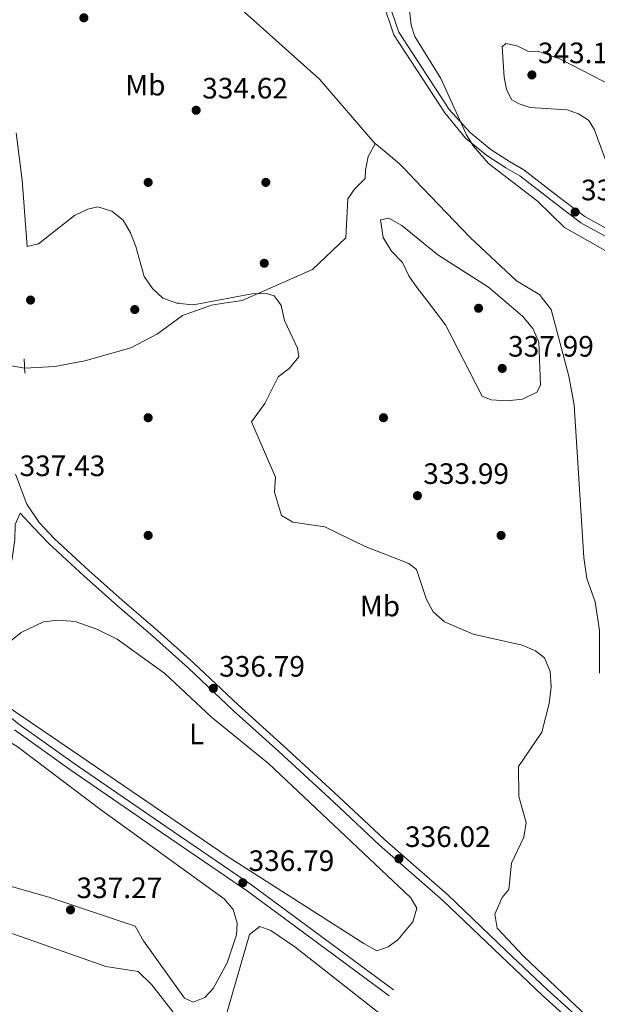
# Model space of a CAD drawing. Units: metres. Extents: x 608129 to 615070, y 4683002 to 4687740.
# Drawn here: x 614029 to 614225, y 4685171 to 4685506 of the extents above; entities that cross this region are included whole.
import ezdxf
from ezdxf.enums import TextEntityAlignment as Align

# ---------------------------------------------------------------- set-up
doc = ezdxf.new("R2010")
doc.units = ezdxf.units.M
doc.header["$MEASUREMENT"] = 0
for name, pattern in [('DGN Style 2', [86.68639999999999, 52.01183999999999, -34.67456]), ('DGN Style 3', [121.36095999999999, 86.68639999999999, -34.67456]), ('DGN Style 5', [60.68048, 26.00592, -34.67456])]:
    doc.linetypes.add(name, pattern=pattern)
for name, color, linetype, lineweight in [('Nivel 11', 7, 'Continuous', 0), ('Nivel 13', 7, 'Continuous', 0), ('Nivel 17', 7, 'Continuous', 0), ('Nivel 21', 7, 'Continuous', 0), ('Nivel 22', 7, 'Continuous', 0), ('Nivel 36', 7, 'Continuous', 0), ('Nivel 37', 7, 'Continuous', 0), ('Nivel 41', 7, 'Continuous', 0), ('Nivel 5', 7, 'Continuous', 0), ('Nivel 7', 7, 'Continuous', 0)]:
    doc.layers.add(name, color=color, linetype=linetype, lineweight=lineweight)
doc.styles.add('Style-Arial', font='txt')
doc.styles.add('Style-Arial Narrow', font='txt')

# ---------------------------------------------------------------- blocks, each defined once
blk = doc.blocks.new('5PATER')
at = {"layer": 'Nivel 7', "linetype": 'Continuous', "lineweight": 0}
h = blk.add_hatch(color=51, dxfattribs=at)
edge = h.paths.add_edge_path()
edge.add_ellipse((-0.005089279264211655, 0.00120989978313446), major_axis=(-1.095731442372465, -1.110710699892244), ratio=0.9994222409660318, start_angle=0, end_angle=360)
blk = doc.blocks.new('5PERFI')
at = {"layer": 'Nivel 17', "linetype": 'Continuous', "lineweight": 0}
h = blk.add_hatch(color=7, dxfattribs=at)
edge = h.paths.add_edge_path()
edge.add_arc((0.001394975930452347, 0.0004892982542514801), 1.559999999766158, 315.0000000018422, 675.0000000018422)

msp = doc.modelspace()

# ---------------------------------------------------------------- linework, layer by layer
at = {"layer": 'Nivel 11', "color": 142, "linetype": 'DGN Style 3', "lineweight": 13, "extrusion": (0.02219483808092376, 0.04438967616184752, 0.9987677136415694), "elevation": 221948.5297366012, "flags": 128}
msp.add_lwpolyline([(1546090.890253503, -4459943.221202936), (1546090.890253505, -4459943.42269735)], dxfattribs=at)
at = {"layer": 'Nivel 11', "color": 142, "linetype": 'DGN Style 3', "lineweight": 13}
for points in [[(614149.7699999996, 4685463.870000001, 331.76), (614130.9100000001, 4685485.830000002, 331.88), (614076.8900000006, 4685534.289999999, 331.88), (614062.7399999984, 4685549.330000002, 332.02), (614045.4400000013, 4685571.120000001, 331.88), (614038.2600000016, 4685590.219999999, 331.43), (614036.1099999994, 4685599.710000001, 330.95), (614034.5899999999, 4685623.73, 330.97), (614026.0199999996, 4685691.510000002, 330.46), (614022.1400000006, 4685746.379999999, 330.57), (614017.4699999988, 4685782.010000002, 330.44), (614016.370000001, 4685802.02, 330.43)], [(614098.3299999982, 4685409.699999999, 334.84), (614104.5700000003, 4685410.68, 334.84), (614128.5199999996, 4685421.23, 333.89), (614139.8000000007, 4685431.969999999, 333.65), (614140.5199999996, 4685445.16, 332.71), (614142.8299999982, 4685448.48, 331.98), (614146.370000001, 4685452.059999999, 331.98), (614146.5100000016, 4685454.969999999, 331.98), (614147.4400000013, 4685459.57, 331.88), (614149.7699999996, 4685463.870000001, 331.76)], [(614030.6400000006, 4685387.670000002, 335.57), (614040.9200000018, 4685388.219999999, 335.44), (614051.0700000003, 4685390.120000001, 335.2), (614066.7899999991, 4685394.600000001, 335.09), (614075.8299999982, 4685399.32, 334.84), (614084.3299999982, 4685405.550000001, 334.84), (614094.1600000001, 4685409.050000001, 334.84), (614098.3299999982, 4685409.699999999, 334.84)]]:
    msp.add_polyline3d(points, dxfattribs=at)
at = {"layer": 'Nivel 13', "color": 4, "linetype": 'Continuous', "lineweight": 0}
for points in [[(614149.8599999994, 4685464.050000001, 332.02), (614150.4200000018, 4685463.57, 332.03), (614154.2300000004, 4685460.330000002, 332.15), (614158.0300000012, 4685457.09, 332.28), (614159.8900000006, 4685455.330000002, 332.18), (614163.3000000007, 4685451.699999999, 331.38), (614182.120000001, 4685432.039999999, 331.38), (614197.9100000001, 4685417.359999999, 331.53), (614205.7699999996, 4685412.580000002, 331.68), (614206.6400000006, 4685411.449999999, 331.68)], [(614226.120000001, 4685283.93, 333.04), (614226.1400000006, 4685298.469999999, 332.87), (614224.6499999985, 4685308.27, 332.72), (614221.7699999996, 4685316.170000002, 332.42), (614220.7600000016, 4685323.289999999, 332.33), (614217.4699999988, 4685375.050000001, 331.68), (614215.6600000001, 4685384.890000001, 331.68), (614209.620000001, 4685407.629999999, 331.68), (614206.6400000006, 4685411.449999999, 331.68)], [(613974.3099999987, 4685220.27, 337.8), (613984.5899999999, 4685213.190000001, 337.55), (614016.8999999985, 4685198.77, 337.06), (614058.2399999984, 4685184.309999999, 336.9), (614069.2600000016, 4685182.57, 336.9), (614073.8299999982, 4685178.010000002, 336.46), (614087.5399999991, 4685160.440000001, 336.34), (614093.3900000006, 4685154.73, 336.16), (614101.2899999991, 4685148.59, 336.16), (614146.8399999999, 4685114.969999999, 336.16), (614163.3500000015, 4685103.969999999, 336.01), (614184.0700000003, 4685088.039999999, 335.86), (614206.5700000003, 4685072.489999998, 336.21), (614213.3299999982, 4685068.440000001, 336.01), (614218.2199999988, 4685067.309999999, 336.03), (614223.9699999988, 4685067.050000001, 335.86), (614224.1799999997, 4685067.039999999, 335.84)]]:
    msp.add_polyline3d(points, dxfattribs=at)
at = {"layer": 'Nivel 21', "color": 1, "linetype": 'DGN Style 2', "lineweight": 0, "elevation": 336.28, "flags": 128}
msp.add_lwpolyline([(614030.7399999984, 4685385.949999999), (614030.4800000004, 4685390.780000001)], dxfattribs=at)
at = {"layer": 'Nivel 21', "color": 7, "linetype": 'DGN Style 3', "lineweight": 0}
for points in [[(614270.7399999984, 4685412.489999998, 336.11), (614270.129999999, 4685412.809999999, 336.12), (614258.9800000004, 4685418.18, 336.12), (614249.3099999987, 4685422.879999999, 336.12), (614241.1700000018, 4685426.539999999, 335.82), (614231.4699999988, 4685430.550000001, 335.52), (614219.75, 4685437.080000002, 335.07), (614211.0100000016, 4685443.719999999, 334.92), (614199.0199999996, 4685453.02, 334.78), (614194.2100000009, 4685455.710000001, 334.48), (614187.75, 4685459.890000001, 334.33), (614180.5100000016, 4685465.850000001, 334.03), (614173.4600000009, 4685474.41, 334.2), (614156.120000001, 4685500.989999998, 333.85), (614152.370000001, 4685512.02, 333.98), (614152.2399999984, 4685520.699999999, 333.85), (614153.3299999982, 4685525.580000002, 333.72), (614163.7600000016, 4685549.93, 333.39)], [(614029.0899999999, 4685338.399999999, 337.91), (614033.5599999987, 4685333.609999999, 337.62), (614039, 4685327.890000001, 337.62), (614050.8000000007, 4685317.030000001, 337.02), (614062.1700000018, 4685306.899999999, 337.17), (614074.2800000012, 4685296.449999999, 337.17), (614086.379999999, 4685285.649999999, 337.02), (614101.5599999987, 4685271.32, 336.57), (614117.1000000015, 4685257.350000001, 336.87), (614135.6700000018, 4685240.25, 336.42), (614151.2399999984, 4685225.550000001, 336.42), (614172.8099999987, 4685206.739999998, 336.12), (614192.5399999991, 4685187.859999999, 335.67), (614206.6000000015, 4685174.559999999, 335.52), (614222.9100000001, 4685159.890000001, 335.52), (614238.8299999982, 4685145.580000002, 335.52), (614254.3399999999, 4685131.989999998, 335.67), (614264.9200000018, 4685122.239999998, 336.06)], [(614027.1700000018, 4685264.670000002, 337.16), (614046.0100000016, 4685251.190000001, 337.02), (614077.1799999997, 4685229.830000002, 336.42), (614106.4400000013, 4685209.890000001, 336.57), (614135.3999999985, 4685188.469999999, 335.97), (614154.5899999999, 4685174.289999999, 335.67)]]:
    msp.add_polyline3d(points, dxfattribs=at)
at = {"layer": 'Nivel 21', "color": 7, "linetype": 'Continuous', "lineweight": 0}
for points in [[(614154.2199999988, 4685512.34, 333.98), (614157.8099999987, 4685501.809999999, 333.85), (614174.9699999988, 4685475.510000002, 334.2), (614182.1000000015, 4685467.780000001, 334.03), (614189.2199999988, 4685461.91, 334.33), (614195.5, 4685457.859999999, 334.48), (614200.3999999985, 4685455.109999999, 334.78), (614212.5300000012, 4685445.699999999, 334.92), (614221.120000001, 4685439.18, 335.07), (614232.5599999987, 4685432.800000001, 335.52), (614242.1600000001, 4685428.84, 335.82), (614250.370000001, 4685425.149999999, 336.12), (614260.0599999987, 4685420.43, 336.12), (614271.25, 4685415.039999999, 336.12), (614275.9699999988, 4685412.57, 336.06)], [(614027.5100000016, 4685351.57, 337.3), (614031.379999999, 4685341.370000001, 337.91), (614035.5199999996, 4685335.18, 337.62), (614040.7600000016, 4685329.670000002, 337.62), (614052.4800000004, 4685318.879999999, 337.02), (614063.8200000003, 4685308.780000001, 337.17), (614075.9299999997, 4685298.330000002, 337.17), (614088.0700000003, 4685287.489999998, 337.02), (614103.25, 4685273.16, 336.57), (614118.7800000012, 4685259.199999999, 336.87), (614137.370000001, 4685242.080000002, 336.42), (614152.9299999997, 4685227.399999999, 336.42), (614174.5, 4685208.580000002, 336.12), (614194.2699999996, 4685189.670000002, 335.67), (614208.3000000007, 4685176.399999999, 335.52), (614224.5799999982, 4685161.75, 335.52)], [(614029.0899999999, 4685338.399999999, 337.91), (614027.4400000013, 4685334.52, 337.54), (614027.2899999991, 4685329.34, 337.16), (614026.4299999997, 4685322.98, 337.31), (614024.2300000004, 4685313.649999999, 337.31), (614021.2300000004, 4685304.530000001, 337.31), (614016.2600000016, 4685297.969999999, 337.31), (614012.1999999993, 4685292.440000001, 337.46), (614010.370000001, 4685288.370000001, 337.31), (614010.620000001, 4685282.109999999, 337.31), (614010.7100000009, 4685279.960000001, 337.31), (614012.1900000013, 4685278.059999999, 337.31), (614016.870000001, 4685276.129999999, 337.16), (614028.6799999997, 4685266.66, 337.16), (614047.4400000013, 4685253.23, 337.02), (614078.5899999999, 4685231.899999999, 336.42), (614107.8900000006, 4685211.93, 336.57), (614136.879999999, 4685190.48, 335.97), (614156.0700000003, 4685176.309999999, 335.67)]]:
    msp.add_polyline3d(points, dxfattribs=at)
at = {"layer": 'Nivel 22', "color": 142, "linetype": 'DGN Style 5', "lineweight": 0, "extrusion": (0.04877578736393205, -0.008409618511022766, 0.9987743493319838), "elevation": -9117.336240965378, "flags": 128}
msp.add_lwpolyline([(4721590.728268959, 190759.6041056588), (4721590.728268955, 190766.6754633784)], dxfattribs=at)
at = {"layer": 'Nivel 36', "color": 92, "linetype": 'Continuous', "lineweight": 0}
for points in [[(614062.0500000007, 4685295.469999999, 336.35), (614078.3000000007, 4685283.809999999, 336.35), (614094.1499999985, 4685269.059999999, 336.35), (614113.5399999991, 4685253.280000001, 336.07), (614161.9899999984, 4685207.629999999, 335.75), (614163.9600000009, 4685204.059999999, 335.9), (614162.6400000006, 4685199.440000001, 335.9), (614157.5599999987, 4685193.300000001, 335.9), (614154.2800000012, 4685190.890000001, 335.9), (614150.3200000003, 4685189.629999999, 335.9), (614145.9499999993, 4685192.030000001, 335.9), (614099.3000000007, 4685221.879999999, 336.37), (614022.6099999994, 4685274.09, 336.94), (614015.620000001, 4685280.07, 336.95), (614014.0100000016, 4685283.649999999, 337.1), (614015, 4685286.239999998, 337.1), (614029.4800000004, 4685297.780000001, 336.95), (614037, 4685301.379999999, 337.1), (614041.9699999988, 4685302, 337.1), (614047.7600000016, 4685301.530000001, 336.91), (614055.1799999997, 4685298.969999999, 336.92), (614062.0500000007, 4685295.469999999, 336.35)], [(614004.6799999997, 4685217.59, 337.1), (613980.0300000012, 4685225.609999999, 337.19), (613976.9100000001, 4685227.390000001, 337.24), (613976.1400000006, 4685232.390000001, 337.24), (613993.9499999993, 4685269.640000001, 336.82), (613994.8299999982, 4685270.82, 336.8), (613999.5700000003, 4685272.489999998, 336.94), (614004.6400000006, 4685271.949999999, 336.95), (614010.9499999993, 4685269.289999999, 336.95), (614028.1400000006, 4685259.030000001, 336.95), (614056.3999999985, 4685237.59, 336.8), (614098.5199999996, 4685207.210000001, 336.95), (614101.5799999982, 4685203.690000001, 336.95), (614102.870000001, 4685199, 336.95), (614102.6700000018, 4685194.969999999, 336.95), (614099.4800000004, 4685185.5, 336.95), (614094.7800000012, 4685176.780000001, 336.95), (614091.8599999994, 4685173.73, 336.95), (614087.9200000018, 4685172.109999999, 336.95), (614084.9400000013, 4685173.449999999, 337.1), (614071.0100000016, 4685192.940000001, 337.1), (614068.25, 4685197.940000001, 337.1), (614039.1400000006, 4685207.73, 337.1), (614004.6799999997, 4685217.59, 337.1)], [(614099.6900000013, 4685169.68, 335.75), (614107.0399999991, 4685195.149999999, 335.75), (614110.5799999982, 4685197.850000001, 335.75), (614114.2800000012, 4685196.550000001, 335.9), (614122.5500000007, 4685190.93, 335.91), (614159.4899999984, 4685161.91, 335.45), (614182.5199999996, 4685142.699999999, 335.45), (614207.4400000013, 4685124.309999999, 335.75), (614242.8299999982, 4685096.010000002, 335.75), (614243.870000001, 4685091.059999999, 335.75), (614233.9899999984, 4685080.32, 335.9), (614230.1499999985, 4685077.219999999, 335.9), (614224.379999999, 4685074.449999999, 335.9), (614218.2199999988, 4685073.469999999, 335.9), (614213.3099999987, 4685074.309999999, 336.04), (614207.8299999982, 4685076.969999999, 336.05), (614102.129999999, 4685154.82, 336.05), (614098.3000000007, 4685159.039999999, 336.05), (614098.1099999994, 4685163.77, 336.05), (614099.6900000013, 4685169.68, 335.75)]]:
    msp.add_polyline3d(points, dxfattribs=at)
at = {"layer": 'Nivel 5', "color": 30, "linetype": 'Continuous', "lineweight": 0, "flags": 128}
for points, elevation in [([(614160.6700000018, 4685516.510000002), (614162.0500000007, 4685504.190000001), (614163.3500000015, 4685500.330000002), (614172.1400000006, 4685486.109999999), (614180.9100000001, 4685466.98), (614183.0799999982, 4685463.23), (614188.3099999987, 4685457.16), (614204.9100000001, 4685444.489999998), (614214.1700000018, 4685435.440000001), (614232.4800000004, 4685425.170000002), (614250.9100000001, 4685413.25)], 335), ([(614201.8900000006, 4685495.309999999), (614198.1400000006, 4685497.18), (614194.2100000009, 4685497.989999998), (614193.0100000016, 4685496.82), (614193.620000001, 4685486.510000002), (614194.4100000001, 4685482.399999999), (614196.3200000003, 4685478.890000001), (614198.7199999988, 4685477.449999999), (614202.5399999991, 4685476.25), (614215.0700000003, 4685475.43), (614218.9800000004, 4685474.120000001), (614222.3099999987, 4685471.91), (614224.2600000016, 4685468.899999999), (614228.7800000012, 4685456.670000002)], 340), ([(614230.8999999985, 4685483.41), (614212.8500000015, 4685492.690000001), (614205.1700000018, 4685495.350000001), (614201.8900000006, 4685495.309999999)], 340), ([(614084.5700000003, 4685409.48), (614083.3000000007, 4685409.690000001), (614082.3500000015, 4685409.68), (614077.6600000001, 4685411.390000001), (614074.129999999, 4685414.73), (614071.2600000016, 4685418.82), (614068.4100000001, 4685428.960000001), (614066.6600000001, 4685433.670000002), (614064.1700000018, 4685438), (614060.2600000016, 4685441.059999999), (614055.4800000004, 4685442.530000001), (614052.1000000015, 4685441.68), (614047.6000000015, 4685439.510000002), (614035.370000001, 4685429.870000001), (614031.4600000009, 4685429), (614029.8200000003, 4685451.530000001), (614027.7199999988, 4685467.580000002)], 335), ([(614192.9400000013, 4685411.23), (614188.3299999982, 4685415.140000001), (614171.1099999994, 4685426.170000002), (614158.8599999994, 4685436.140000001), (614154.4600000009, 4685438.59), (614151.6099999994, 4685438.109999999), (614152.5700000003, 4685432.050000001), (614155.3999999985, 4685427.390000001), (614159.1400000006, 4685423.600000001), (614161.2199999988, 4685419.050000001), (614164.1000000015, 4685414.920000002), (614167.2399999984, 4685410.82)], 335), ([(614117.1400000006, 4685410.010000002), (614115.4800000004, 4685412.239999998), (614112.8200000003, 4685412.969999999), (614107.8200000003, 4685412.879999999), (614089.8000000007, 4685409.559999999)], 335), ([(614089.8000000007, 4685409.559999999), (614087.75, 4685409.190000001), (614084.5700000003, 4685409.48)], 335), ([(614224.3200000003, 4685164.98), (614200.370000001, 4685187.670000002), (614191.2699999996, 4685197.27), (614190.5399999991, 4685202.010000002), (614192.9899999984, 4685207.739999998), (614195.2699999996, 4685210.460000001), (614196.2100000009, 4685219.330000002), (614200.3999999985, 4685228.25), (614201.1799999997, 4685233.199999999), (614198.6400000006, 4685242.059999999), (614198.5799999982, 4685252.210000001), (614206.4699999988, 4685263.890000001), (614208.9400000013, 4685273.68), (614209.6600000001, 4685279.330000002), (614209.3200000003, 4685284.57), (614207.3900000006, 4685289.170000002), (614204.379999999, 4685291.539999999), (614199.7699999996, 4685293.510000002), (614183.1000000015, 4685297.25), (614173.3599999994, 4685301.390000001), (614169.5199999996, 4685304.82), (614167.3099999987, 4685309.030000001), (614163.8999999985, 4685319.170000002), (614161.3099999987, 4685321.219999999), (614146.3599999994, 4685327.059999999), (614132.6499999985, 4685333.760000002), (614121.870000001, 4685335.260000002), (614117.9499999993, 4685337.609999999), (614115.5899999999, 4685345.530000001), (614115.870000001, 4685350.559999999), (614107.8000000007, 4685369.359999999), (614112.3200000003, 4685375.640000001), (614116.8000000007, 4685384.710000001), (614120.5599999987, 4685387.580000002), (614123.870000001, 4685391.539999999), (614123.3900000006, 4685394.390000001), (614118.9400000013, 4685403.890000001), (614117.8900000006, 4685408.989999998), (614117.1400000006, 4685410.010000002)], 335), ([(614167.2399999984, 4685410.82), (614173.7100000009, 4685402.359999999), (614186.2399999984, 4685378.07), (614189.2699999996, 4685376.890000001), (614194.6700000018, 4685376.510000002), (614199.9100000001, 4685377.09), (614204.8299999982, 4685379.440000001), (614206.0500000007, 4685381.879999999), (614205.4400000013, 4685396.559999999), (614203.4600000009, 4685401.149999999), (614199.9400000013, 4685405.300000001), (614192.9400000013, 4685411.23)], 335)]:
    msp.add_lwpolyline(points, dxfattribs=dict(at, elevation=elevation))

# ---------------------------------------------------------------- block references
at = {"layer": 'Nivel 17', "color": 7, "linetype": 'Continuous', "lineweight": 0}
for p in [(614072.629999999, 4685450.789999999, 334.69), (614112.629999999, 4685450.789999999, 334.69), (614112.1000000015, 4685423.300000001, 334.88), (614032.629999999, 4685410.789999999, 336.29), (614068.0700000003, 4685407.559999999, 335.84), (614184.9499999993, 4685408.010000002, 337.02), (614072.629999999, 4685370.789999999, 336.46), (614152.629999999, 4685370.789999999, 334.01), (614072.629999999, 4685330.789999999, 336.15), (614192.629999999, 4685330.789999999, 333.44)]:
    msp.add_blockref('5PERFI', p, dxfattribs=at)
at = {"layer": 'Nivel 7', "color": 51, "linetype": 'Continuous', "lineweight": 0}
for p in [(614050.7699999996, 4685506.73, 333.97), (614203.1000000015, 4685487.309999999, 343.17), (614088.9499999993, 4685475.309999999, 334.62), (614217.8099999987, 4685440.710000001, 336.45), (614193.0199999996, 4685387.559999999, 337.99), (614164.1900000013, 4685344.289999999, 333.99), (614094.7800000012, 4685278.789999999, 336.79), (614157.8999999985, 4685220.890000001, 336.02), (614104.7899999991, 4685212.73, 336.79), (614046.2199999988, 4685203.510000002, 337.27)]:
    msp.add_blockref('5PATER', p, dxfattribs=at)

# ---------------------------------------------------------------- texts
at = {"layer": 'Nivel 37', "color": 92, "linetype": 'Continuous', "lineweight": 0, "style": 'Style-Arial Narrow'}
for s, p in [('Mb', (614071.6748305857, 4685483.839979999, 334.43)), ('Mb', (614151.4448305853, 4685306.789979998, 335.41)), ('L', (614089.1231471039, 4685263.29998, 336.4))]:
    msp.add_text(s, height=6.99996, dxfattribs=at).set_placement(p, align=Align.MIDDLE_CENTER)
at = {"layer": 'Nivel 41', "color": 7, "linetype": 'Continuous', "lineweight": 0, "style": 'Style-Arial'}
for s, p in [('343.17', (614205.1499999985, 4685491.309999999, 343.17)), ('334.62', (614091, 4685479.309999999, 334.62)), ('336.45', (614219.7899999991, 4685444.710000001, 336.45)), ('337.99', (614195, 4685391.559999999, 337.99)), ('337.43', (614028.8999999985, 4685350.960000001, 337.43)), ('333.99', (614166.1700000018, 4685348.289999999, 333.99)), ('336.79', (614096.7699999996, 4685282.789999999, 336.79)), ('336.02', (614159.9499999993, 4685224.890000001, 336.02)), ('336.79', (614106.7699999996, 4685216.73, 336.79)), ('337.27', (614048.2699999996, 4685207.510000002, 337.27))]:
    msp.add_text(s, height=6.99996, dxfattribs=at).set_placement(p)

doc.saveas('drawing.dxf')
